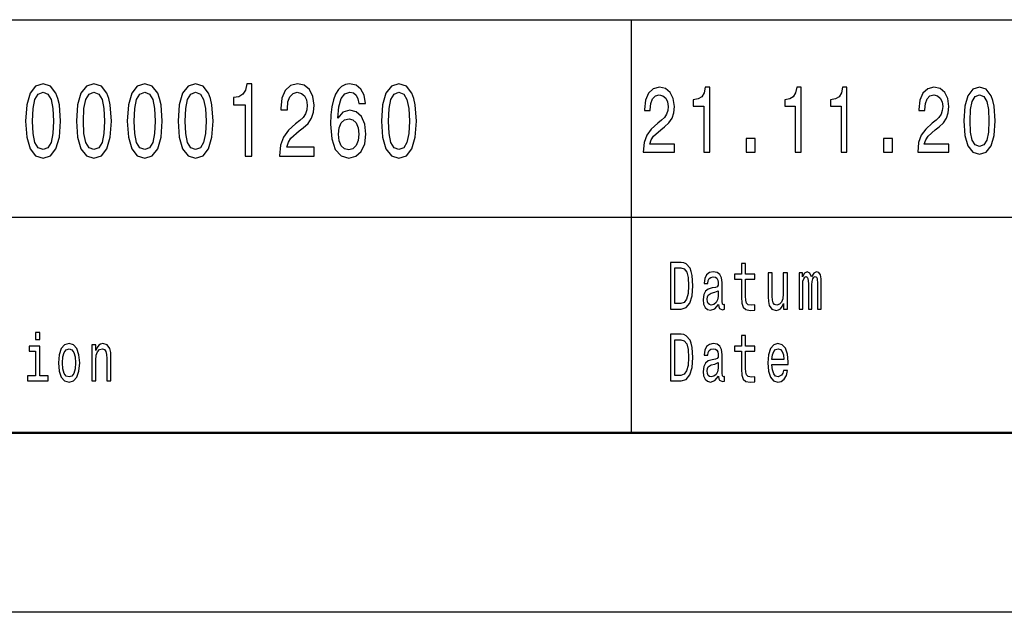
# Model space of a CAD drawing. Extents: x 0 to 594, y 0 to 420.
# Drawn here: x 431 to 458, y 0 to 16 of the extents above; entities that cross this region are included whole.
import ezdxf

# ---------------------------------------------------------------- set-up
doc = ezdxf.new("R2010")
doc.units = 0

msp = doc.modelspace()

# ---------------------------------------------------------------- linework, layer by layer
at = {"color": 7, "lineweight": 25}
for p, q in [((414, 16.5), (469, 16.5)), ((448, 5), (448, 16.5)), ((414, 11), (469, 11)), ((594, 0), (0, 0))]:
    msp.add_line(p, q, dxfattribs=at)
at = {"color": 7, "lineweight": 50}
msp.add_line((589, 5), (5, 5), dxfattribs=at)
at = {"color": 7, "lineweight": 25}
for points in [[(431.143, 13.679), (431.173, 13.227), (431.268, 12.904), (431.419, 12.708), (431.629, 12.645), (431.837, 12.708), (431.988, 12.904), (432.081, 13.227), (432.113, 13.679), (432.081, 14.129), (432.043, 14.308), (431.988, 14.455), (431.837, 14.651), (431.629, 14.717), (431.419, 14.651), (431.268, 14.452), (431.173, 14.129)], [(432.557, 13.679), (432.588, 13.227), (432.683, 12.904), (432.834, 12.708), (433.044, 12.645), (433.251, 12.708), (433.403, 12.904), (433.496, 13.227), (433.528, 13.679), (433.496, 14.129), (433.457, 14.308), (433.403, 14.455), (433.251, 14.651), (433.044, 14.717), (432.834, 14.651), (432.683, 14.452), (432.588, 14.129)], [(433.972, 13.679), (434.002, 13.227), (434.097, 12.904), (434.248, 12.708), (434.458, 12.645), (434.666, 12.708), (434.817, 12.904), (434.91, 13.227), (434.942, 13.679), (434.91, 14.129), (434.872, 14.308), (434.817, 14.455), (434.666, 14.651), (434.458, 14.717), (434.248, 14.651), (434.097, 14.452), (434.002, 14.129)], [(435.386, 13.679), (435.417, 13.227), (435.511, 12.904), (435.663, 12.708), (435.872, 12.645), (436.08, 12.708), (436.232, 12.904), (436.324, 13.227), (436.357, 13.679), (436.324, 14.129), (436.286, 14.308), (436.232, 14.455), (436.08, 14.651), (435.872, 14.717), (435.663, 14.651), (435.511, 14.452), (435.417, 14.129)], [(437.251, 12.702), (437.434, 12.702), (437.434, 14.717), (437.297, 14.717), (437.261, 14.541), (437.188, 14.423), (437.077, 14.354), (436.924, 14.331), (436.924, 14.126), (437.251, 14.126)], [(438.209, 12.702), (439.171, 12.702), (439.171, 12.95), (438.411, 12.95), (438.453, 13.086), (438.526, 13.198), (438.75, 13.403), (438.869, 13.489), (439.002, 13.613), (439.097, 13.757), (439.151, 13.927), (439.171, 14.12), (439.137, 14.362), (439.042, 14.553), (438.897, 14.674), (438.709, 14.717), (438.516, 14.668), (438.368, 14.532), (438.274, 14.316), (438.241, 14.031), (438.241, 13.991), (438.425, 13.991), (438.425, 14.014), (438.443, 14.21), (438.498, 14.354), (438.584, 14.446), (438.699, 14.478), (438.816, 14.449), (438.903, 14.377), (438.96, 14.264), (438.98, 14.123), (438.966, 13.991), (438.927, 13.878), (438.863, 13.78), (438.774, 13.694), (438.655, 13.602), (438.457, 13.423), (438.318, 13.233), (438.235, 13.002), (438.209, 12.711)], [(440.6, 14.164), (440.562, 14.397), (440.473, 14.57), (440.336, 14.679), (440.158, 14.717), (440.039, 14.697), (439.936, 14.642), (439.845, 14.553), (439.769, 14.426), (439.708, 14.267), (439.664, 14.074), (439.636, 13.847), (439.628, 13.59), (439.66, 13.181), (439.759, 12.884), (439.918, 12.705), (440.136, 12.645), (440.332, 12.697), (440.481, 12.832), (440.578, 13.045), (440.612, 13.316), (440.578, 13.59), (440.485, 13.8), (440.342, 13.933), (440.164, 13.979), (439.973, 13.921), (439.829, 13.757), (439.86, 14.074), (439.924, 14.302), (440.023, 14.437), (440.16, 14.483), (440.261, 14.46), (440.338, 14.4), (440.388, 14.299), (440.414, 14.164)], [(441.044, 13.679), (441.074, 13.227), (441.169, 12.904), (441.32, 12.708), (441.53, 12.645), (441.738, 12.708), (441.889, 12.904), (441.982, 13.227), (442.014, 13.679), (441.982, 14.129), (441.944, 14.308), (441.889, 14.455), (441.738, 14.651), (441.53, 14.717), (441.32, 14.651), (441.169, 14.452), (441.074, 14.129)], [(448.329, 12.807), (449.195, 12.807), (449.195, 13.03), (448.51, 13.03), (448.548, 13.152), (448.614, 13.253), (448.815, 13.437), (448.922, 13.515), (449.042, 13.627), (449.128, 13.756), (449.177, 13.91), (449.195, 14.083), (449.164, 14.301), (449.078, 14.472), (448.948, 14.581), (448.779, 14.62), (448.605, 14.576), (448.472, 14.454), (448.387, 14.26), (448.358, 14.003), (448.358, 13.967), (448.523, 13.967), (448.523, 13.987), (448.539, 14.164), (448.588, 14.293), (448.666, 14.376), (448.77, 14.405), (448.875, 14.379), (448.953, 14.314), (449.004, 14.213), (449.022, 14.086), (449.009, 13.967), (448.975, 13.865), (448.917, 13.777), (448.837, 13.699), (448.73, 13.616), (448.552, 13.456), (448.427, 13.284), (448.352, 13.077), (448.329, 12.815)], [(450.012, 12.807), (450.177, 12.807), (450.177, 14.62), (450.054, 14.62), (450.021, 14.462), (449.956, 14.356), (449.856, 14.293), (449.718, 14.273), (449.718, 14.088), (450.012, 14.088)], [(452.558, 12.807), (452.723, 12.807), (452.723, 14.62), (452.6, 14.62), (452.567, 14.462), (452.502, 14.356), (452.402, 14.293), (452.264, 14.273), (452.264, 14.088), (452.558, 14.088)], [(453.831, 12.807), (453.996, 12.807), (453.996, 14.62), (453.873, 14.62), (453.84, 14.462), (453.775, 14.356), (453.675, 14.293), (453.537, 14.273), (453.537, 14.088), (453.831, 14.088)], [(455.966, 12.807), (456.832, 12.807), (456.832, 13.03), (456.148, 13.03), (456.186, 13.152), (456.251, 13.253), (456.453, 13.437), (456.56, 13.515), (456.68, 13.627), (456.765, 13.756), (456.814, 13.91), (456.832, 14.083), (456.802, 14.301), (456.716, 14.472), (456.586, 14.581), (456.417, 14.62), (456.242, 14.576), (456.11, 14.454), (456.025, 14.26), (455.996, 14.003), (455.996, 13.967), (456.161, 13.967), (456.161, 13.987), (456.177, 14.164), (456.226, 14.293), (456.304, 14.376), (456.408, 14.405), (456.513, 14.379), (456.591, 14.314), (456.642, 14.213), (456.66, 14.086), (456.647, 13.967), (456.613, 13.865), (456.555, 13.777), (456.475, 13.699), (456.368, 13.616), (456.19, 13.456), (456.064, 13.284), (455.99, 13.077), (455.966, 12.815)], [(457.245, 13.686), (457.272, 13.279), (457.357, 12.989), (457.494, 12.812), (457.682, 12.755), (457.869, 12.812), (458.006, 12.989), (458.089, 13.279), (458.118, 13.686), (458.089, 14.091), (458.055, 14.252), (458.006, 14.384), (457.869, 14.561), (457.682, 14.62), (457.494, 14.561), (457.357, 14.382), (457.272, 14.091)], [(431.337, 13.679), (431.353, 14.028), (431.403, 14.279), (431.494, 14.426), (431.629, 14.478), (431.762, 14.426), (431.853, 14.279), (431.904, 14.028), (431.92, 13.679), (431.904, 13.328), (431.853, 13.077), (431.762, 12.93), (431.629, 12.881), (431.494, 12.93), (431.403, 13.077), (431.353, 13.328)], [(432.751, 13.679), (432.767, 14.028), (432.818, 14.279), (432.909, 14.426), (433.044, 14.478), (433.177, 14.426), (433.268, 14.279), (433.318, 14.028), (433.334, 13.679), (433.318, 13.328), (433.268, 13.077), (433.177, 12.93), (433.044, 12.881), (432.909, 12.93), (432.818, 13.077), (432.767, 13.328)], [(434.166, 13.679), (434.182, 14.028), (434.232, 14.279), (434.323, 14.426), (434.458, 14.478), (434.591, 14.426), (434.682, 14.279), (434.732, 14.028), (434.749, 13.679), (434.732, 13.328), (434.682, 13.077), (434.591, 12.93), (434.458, 12.881), (434.323, 12.93), (434.232, 13.077), (434.182, 13.328)], [(435.58, 13.679), (435.596, 14.028), (435.647, 14.279), (435.737, 14.426), (435.872, 14.478), (436.006, 14.426), (436.096, 14.279), (436.147, 14.028), (436.163, 13.679), (436.147, 13.328), (436.096, 13.077), (436.006, 12.93), (435.872, 12.881), (435.737, 12.93), (435.647, 13.077), (435.596, 13.328)], [(441.238, 13.679), (441.254, 14.028), (441.304, 14.279), (441.395, 14.426), (441.53, 14.478), (441.663, 14.426), (441.754, 14.279), (441.804, 14.028), (441.821, 13.679), (441.804, 13.328), (441.754, 13.077), (441.663, 12.93), (441.53, 12.881), (441.395, 12.93), (441.304, 13.077), (441.254, 13.328)], [(457.419, 13.686), (457.434, 14), (457.479, 14.226), (457.561, 14.358), (457.682, 14.405), (457.802, 14.358), (457.884, 14.226), (457.929, 14), (457.944, 13.686), (457.929, 13.37), (457.884, 13.144), (457.802, 13.012), (457.682, 12.968), (457.561, 13.012), (457.479, 13.144), (457.434, 13.37)], [(440.416, 13.313), (440.394, 13.132), (440.338, 12.994), (440.247, 12.901), (440.134, 12.872), (440.015, 12.901), (439.924, 12.991), (439.866, 13.129), (439.847, 13.311), (439.868, 13.489), (439.924, 13.625), (440.017, 13.711), (440.142, 13.743), (440.251, 13.711), (440.338, 13.628), (440.394, 13.492)], [(451.192, 12.807), (451.443, 12.807), (451.443, 13.194), (451.192, 13.194)], [(455.011, 12.807), (455.262, 12.807), (455.262, 13.194), (455.011, 13.194)], [(449.382, 9.742), (449.088, 9.742), (449.088, 8.442), (449.382, 8.442), (449.521, 8.483), (449.624, 8.609), (449.688, 8.813), (449.711, 9.092), (449.69, 9.377), (449.665, 9.489), (449.629, 9.579), (449.526, 9.701), (449.459, 9.731)], [(451.064, 9.274), (451.064, 8.77), (451.071, 8.607), (451.107, 8.495), (451.178, 8.429), (451.299, 8.406), (451.432, 8.416), (451.432, 8.558), (451.335, 8.547), (451.247, 8.562), (451.2, 8.609), (451.18, 8.687), (451.176, 8.798), (451.176, 9.274), (451.432, 9.274), (451.432, 9.414), (451.176, 9.414), (451.176, 9.708), (451.064, 9.708), (451.064, 9.414), (450.87, 9.414), (450.87, 9.274)], [(449.373, 9.587), (449.47, 9.559), (449.536, 9.472), (449.576, 9.319), (449.588, 9.092), (449.574, 8.873), (449.535, 8.719), (449.467, 8.628), (449.373, 8.598), (449.206, 8.598), (449.206, 9.587)], [(450.423, 8.573), (450.423, 8.568), (450.429, 8.504), (450.448, 8.459), (450.529, 8.423), (450.591, 8.438), (450.591, 8.566), (450.564, 8.56), (450.529, 8.584), (450.522, 8.659), (450.522, 9.18), (450.507, 9.313), (450.462, 9.407), (450.385, 9.463), (450.275, 9.484), (450.168, 9.461), (450.089, 9.397), (450.039, 9.298), (450.023, 9.167), (450.023, 9.156), (450.124, 9.156), (450.132, 9.234), (450.16, 9.291), (450.206, 9.324), (450.271, 9.337), (450.334, 9.328), (450.378, 9.3), (450.405, 9.251), (450.414, 9.184), (450.409, 9.105), (450.388, 9.066), (450.338, 9.047), (450.242, 9.032), (450.132, 8.998), (450.055, 8.938), (450.009, 8.845), (449.995, 8.706), (450.008, 8.583), (450.047, 8.491), (450.111, 8.433), (450.199, 8.412), (450.317, 8.451)], [(452.338, 9.448), (452.225, 9.448), (452.225, 8.867), (452.213, 8.732), (452.176, 8.635), (452.118, 8.575), (452.043, 8.556), (451.983, 8.571), (451.945, 8.616), (451.924, 8.693), (451.918, 8.802), (451.918, 9.448), (451.806, 9.448), (451.806, 8.787), (451.81, 8.654), (451.834, 8.543), (451.908, 8.442), (452.027, 8.406), (452.09, 8.42), (452.145, 8.453), (452.192, 8.511), (452.231, 8.596), (452.231, 8.442), (452.338, 8.442)], [(452.662, 8.442), (452.766, 8.442), (452.766, 9.115), (452.772, 9.216), (452.791, 9.289), (452.82, 9.332), (452.859, 9.349), (452.889, 9.334), (452.91, 9.296), (452.92, 9.233), (452.924, 9.148), (452.924, 8.442), (453.02, 8.442), (453.02, 9.115), (453.027, 9.214), (453.046, 9.287), (453.076, 9.332), (453.115, 9.349), (453.145, 9.334), (453.166, 9.296), (453.178, 9.148), (453.178, 8.442), (453.281, 8.442), (453.281, 9.137), (453.275, 9.281), (453.255, 9.392), (453.214, 9.459), (453.148, 9.484), (453.07, 9.446), (453.01, 9.337), (452.963, 9.444), (452.884, 9.484), (452.811, 9.446), (452.762, 9.341), (452.762, 9.448), (452.662, 9.448)], [(450.41, 8.794), (450.395, 8.697), (450.354, 8.622), (450.293, 8.573), (450.218, 8.556), (450.169, 8.566), (450.135, 8.596), (450.113, 8.648), (450.107, 8.721), (450.112, 8.787), (450.132, 8.834), (450.214, 8.886), (450.317, 8.909), (450.41, 8.953)], [(431.538, 7.787), (431.419, 7.787), (431.419, 7.6), (431.538, 7.6)], [(449.382, 7.742), (449.088, 7.742), (449.088, 6.442), (449.382, 6.442), (449.521, 6.483), (449.624, 6.609), (449.688, 6.813), (449.711, 7.092), (449.69, 7.377), (449.665, 7.489), (449.629, 7.579), (449.526, 7.701), (449.459, 7.731)], [(451.064, 7.274), (451.064, 6.77), (451.071, 6.607), (451.107, 6.495), (451.178, 6.429), (451.299, 6.406), (451.432, 6.416), (451.432, 6.558), (451.335, 6.547), (451.247, 6.562), (451.2, 6.609), (451.18, 6.687), (451.176, 6.798), (451.176, 7.274), (451.432, 7.274), (451.432, 7.414), (451.176, 7.414), (451.176, 7.708), (451.064, 7.708), (451.064, 7.414), (450.87, 7.414), (450.87, 7.274)], [(431.534, 6.581), (431.534, 7.414), (431.246, 7.414), (431.246, 7.274), (431.422, 7.274), (431.422, 6.581), (431.192, 6.581), (431.192, 6.442), (431.766, 6.442), (431.766, 6.581)], [(432.055, 6.944), (432.075, 6.716), (432.134, 6.547), (432.227, 6.442), (432.352, 6.406), (432.475, 6.442), (432.568, 6.545), (432.627, 6.714), (432.648, 6.944), (432.627, 7.173), (432.568, 7.343), (432.475, 7.446), (432.352, 7.484), (432.227, 7.446), (432.134, 7.341), (432.075, 7.173)], [(432.985, 6.442), (433.097, 6.442), (433.097, 7.023), (433.108, 7.156), (433.145, 7.253), (433.202, 7.313), (433.279, 7.336), (433.34, 7.317), (433.378, 7.266), (433.397, 7.182), (433.404, 7.07), (433.404, 6.442), (433.516, 6.442), (433.516, 7.103), (433.511, 7.236), (433.488, 7.347), (433.413, 7.448), (433.295, 7.484), (433.23, 7.47), (433.176, 7.435), (433.129, 7.375), (433.092, 7.294), (433.092, 7.448), (432.985, 7.448)], [(449.373, 7.587), (449.47, 7.559), (449.536, 7.472), (449.576, 7.319), (449.588, 7.092), (449.574, 6.873), (449.535, 6.719), (449.467, 6.628), (449.373, 6.598), (449.206, 6.598), (449.206, 7.587)], [(450.423, 6.573), (450.423, 6.568), (450.429, 6.504), (450.448, 6.459), (450.529, 6.423), (450.591, 6.438), (450.591, 6.566), (450.564, 6.56), (450.529, 6.584), (450.522, 6.659), (450.522, 7.18), (450.507, 7.313), (450.462, 7.407), (450.385, 7.463), (450.275, 7.484), (450.168, 7.461), (450.089, 7.397), (450.039, 7.298), (450.023, 7.167), (450.023, 7.156), (450.124, 7.156), (450.132, 7.234), (450.16, 7.291), (450.206, 7.324), (450.271, 7.337), (450.334, 7.328), (450.378, 7.3), (450.405, 7.251), (450.414, 7.184), (450.409, 7.105), (450.388, 7.066), (450.338, 7.047), (450.242, 7.032), (450.132, 6.998), (450.055, 6.938), (450.009, 6.845), (449.995, 6.706), (450.008, 6.583), (450.047, 6.491), (450.111, 6.433), (450.199, 6.412), (450.317, 6.451)], [(451.908, 6.897), (452.357, 6.897), (452.358, 6.974), (452.338, 7.189), (452.281, 7.351), (452.192, 7.448), (452.074, 7.484), (451.958, 7.446), (451.869, 7.341), (451.811, 7.171), (451.791, 6.946), (451.81, 6.716), (451.867, 6.547), (451.955, 6.442), (452.07, 6.406), (452.169, 6.431), (452.251, 6.495), (452.311, 6.596), (452.345, 6.731), (452.234, 6.731), (452.211, 6.656), (452.178, 6.599), (452.084, 6.554), (452.011, 6.575), (451.957, 6.641), (451.921, 6.747), (451.908, 6.892)], [(432.169, 6.946), (432.181, 7.115), (432.217, 7.236), (432.274, 7.311), (432.352, 7.337), (432.428, 7.311), (432.485, 7.238), (432.521, 7.115), (432.534, 6.946), (432.521, 6.776), (432.485, 6.652), (432.428, 6.577), (432.352, 6.553), (432.274, 6.577), (432.217, 6.652), (432.181, 6.776)], [(451.908, 7.036), (451.922, 7.165), (451.957, 7.261), (452.009, 7.319), (452.078, 7.339), (452.145, 7.319), (452.197, 7.261), (452.229, 7.165), (452.241, 7.036)], [(450.41, 6.794), (450.395, 6.697), (450.354, 6.622), (450.293, 6.573), (450.218, 6.556), (450.169, 6.566), (450.135, 6.596), (450.113, 6.648), (450.107, 6.721), (450.112, 6.787), (450.132, 6.834), (450.214, 6.886), (450.317, 6.909), (450.41, 6.953)]]:
    msp.add_lwpolyline(points, close=True, dxfattribs=at)

doc.saveas('drawing.dxf')
